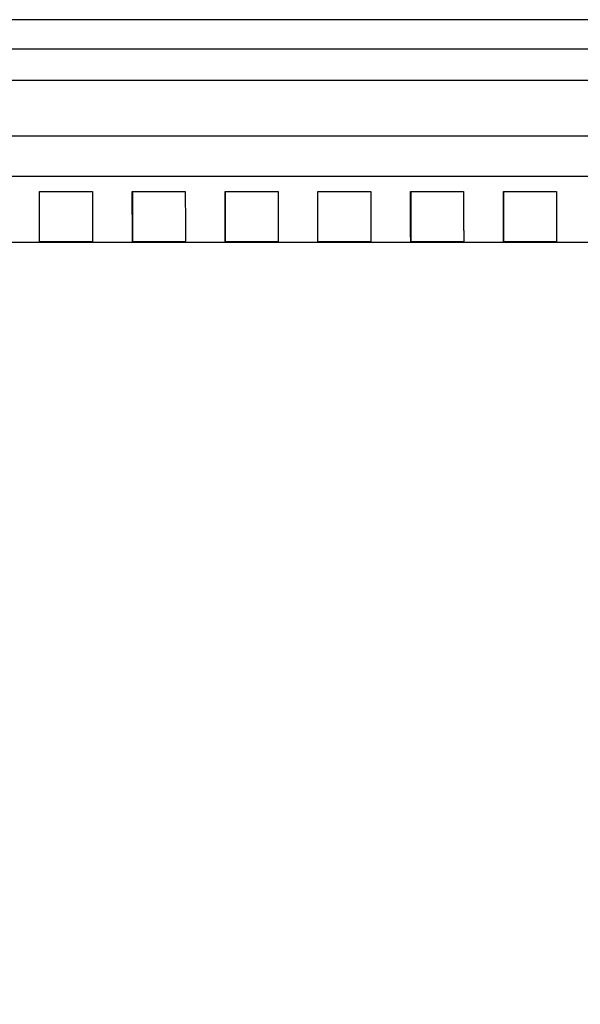
# Model space of a CAD drawing. Extents: x 162 to 1496, y 6 to 976.
# Drawn here: x 834 to 877, y 902 to 976 of the extents above; entities that cross this region are included whole.
import ezdxf

# ---------------------------------------------------------------- set-up
doc = ezdxf.new("R2010")
doc.units = 0
doc.layers.add('4', color=7, linetype='CONTINUOUS')

msp = doc.modelspace()

# ---------------------------------------------------------------- linework, layer by layer
at = {"layer": '4', "color": 40, "linetype": 'CONTINUOUS'}
for p, q in [((899.6556, 976.12496), (780.79066, 976.12506)), ((835.78486, 963.16705), (839.78486, 963.16751)), ((835.79025, 959.366), (835.78855, 963.16705)), ((839.78855, 963.16751), (839.79025, 959.36603)), ((842.78486, 963.16785), (846.78486, 963.1683)), ((842.78997, 963.16785), (842.78997, 959.36606)), ((849.78486, 963.16864), (853.78486, 963.16909)), ((849.78997, 963.16864), (849.78997, 959.36611)), ((853.78855, 963.16909), (853.79025, 959.36614)), ((856.78486, 963.16943), (860.78486, 963.16989)), ((856.79025, 959.36616), (856.78855, 963.16943)), ((860.78855, 963.16989), (860.79025, 959.36619)), ((863.78486, 963.17023), (867.78486, 963.17068)), ((863.78997, 963.17023), (863.78997, 959.36621)), ((870.78486, 963.17102), (874.78486, 963.17147)), ((870.78997, 963.17102), (870.78997, 959.36627)), ((874.78855, 963.17147), (874.79025, 959.3663)), ((780.79051, 959.34571), (896.47774, 959.34562)), ((839.78997, 959.36603), (835.78997, 959.366)), ((846.78997, 959.36609), (842.78997, 959.36606)), ((853.78997, 959.36614), (849.78997, 959.36611)), ((860.78997, 959.36619), (856.78997, 959.36616)), ((867.78997, 959.36624), (863.78997, 959.36621)), ((874.78997, 959.3663), (870.78997, 959.36627))]:
    msp.add_line(p, q, dxfattribs=at)
at = {"layer": '4', "color": 3, "linetype": 'CONTINUOUS'}
for points in [[(1021.4036, 973.91739), (1024.3933, 973.91739), (1027.3831, 973.9174), (1030.3728, 973.9174), (1033.3625, 973.9174), (1036.3522, 973.91741), (1039.342, 973.91741), (1042.3317, 973.91741), (1045.3214, 973.91742), (1048.3112, 973.91742), (1051.3009, 973.91742), (1054.2906, 973.91743), (1057.2804, 973.91743), (1060.2701, 973.91743), (1063.2598, 973.91743, 0), (1066.2495, 973.91744), (1069.2393, 973.91744), (1072.229, 973.91744, 0), (1075.2187, 973.91744)], [(1087.1776, 971.53002, 0), (1090.1673, 971.53002)], [(900.37674, 971.53003), (897.38707, 971.53004), (894.3974, 971.53004), (891.40772, 971.53005, 0.00000001), (888.41804, 971.53005), (885.42836, 971.53005), (882.43867, 971.53006), (879.44899, 971.53006), (876.4593, 971.53007), (873.46961, 971.53007), (870.47991, 971.53008), (867.49022, 971.53008), (864.50052, 971.53008), (861.51082, 971.53009, 0.00000001), (858.52111, 971.53009), (855.53141, 971.5301), (852.54171, 971.5301, 0), (849.552, 971.5301), (846.56229, 971.53011, 0), (843.57258, 971.53011), (840.58287, 971.53011), (837.59313, 971.53012), (834.60344, 971.53012), (831.61382, 971.53012)], [(1021.4036, 971.53003), (1024.3933, 971.53003), (1027.3831, 971.53003, 0), (1030.3728, 971.53003), (1033.3625, 971.53003), (1036.3522, 971.53003), (1039.342, 971.53003), (1042.3317, 971.53003), (1045.3214, 971.53003), (1048.3112, 971.53003), (1051.3009, 971.53003), (1054.2906, 971.53003), (1057.2804, 971.53002), (1060.2701, 971.53002), (1063.2598, 971.53002), (1066.2495, 971.53002), (1069.2393, 971.53002), (1072.229, 971.53002), (1075.2187, 971.53002)], [(1090.1673, 973.91746, 0.00000001), (1093.1571, 973.91746, 0.00000001), (1096.1472, 973.91747)], [(1072.9941, 967.35804), (1070.1605, 967.35804, -0.00000002), (1067.3276, 967.35804), (1064.4957, 967.35804, -0.00000002), (1061.661, 967.35804, -0.00000002), (1058.822, 967.35804), (1055.9945, 967.35805, -0.00000002), (1053.1838, 967.35805, -0.00000002), (1050.3279, 967.35805, -0.00000002), (1047.4053, 967.35805), (1044.6614, 967.35805), (1042.1807, 967.35806), (1038.9948, 967.35806, -0.00000004), (1034.0879, 967.35807, -0.00000002), (1027.6618, 967.35807)], [(795.30752, 964.29076, 0.00000003), (792.12164, 964.29075, 0.00000005), (787.21466, 964.29075, 0.00000002), (780.78855, 964.29075)], [(1125.672, 973.91751, 0.00000003), (1129.0338, 973.91751, 0.00000005), (1134.2117, 973.91752, 0.00000003), (1140.9927, 973.91754, 0.00000001)], [(826.12077, 967.35814, 0.00000001), (828.95405, 967.35814, 0.00000001), (831.78733, 967.35813), (834.6206, 967.35813, 0.00000001), (837.45388, 967.35813), (840.28718, 967.35812), (843.12043, 967.35812), (845.95362, 967.35812), (848.78699, 967.35811), (851.62064, 967.35811), (854.45355, 967.35811), (857.28537, 967.35811), (860.1201, 967.3581), (862.95912, 967.3581), (865.78666, 967.3581), (868.5973, 967.35809), (871.45323, 967.35809), (874.37586, 967.35809), (877.11979, 967.35809), (879.60046, 967.35809), (882.78635, 967.35808), (887.69335, 967.35808), (894.11949, 967.35807)], [(885.05647, 973.91744, -0.00000004), (888.41822, 973.91743, -0.00000007), (893.59607, 973.91741, -0.00000003), (900.37689, 973.91739, -0.00000002)], [(809.12113, 967.35817, 0.00000002), (811.9544, 967.35816, 0.00000002), (814.78767, 967.35816, 0.00000001), (817.62095, 967.35815, 0.00000001), (820.45422, 967.35815, 0.00000001), (823.2875, 967.35814)], [(783.77843, 973.91754, -0.00000002), (786.76815, 973.91754, -0.00000002), (789.75788, 973.91754, -0.00000002), (792.7476, 973.91754)], [(1114.0613, 973.91749, 0.00000002), (1117.0749, 973.91749, 0.00000002), (1120.1589, 973.9175, 0.00000002), (1123.0543, 973.9175)], [(803.45458, 967.35818, 0.00000002), (806.28785, 967.35817)], [(795.73733, 973.91754, -0.00000002), (798.72705, 973.91754, -0.00000002), (801.71678, 973.91754)], [(1087.1605, 967.35804, -0.00000002), (1084.3272, 967.35804)], [(1081.4939, 967.35804, -0.00000002), (1078.6607, 967.35804)], [(1101.3269, 967.35804, -0.00000002), (1098.4936, 967.35804)], [(1106.9934, 967.35804, -0.00000002), (1104.1601, 967.35804)], [(1115.4932, 967.35805, -0.00000002), (1112.66, 967.35804, -0.00000002), (1109.8267, 967.35804)], [(1126.8263, 967.35806, -0.00000002), (1123.993, 967.35805)], [(1138.1594, 967.35807, -0.00000002), (1135.3261, 967.35807, -0.00000002), (1132.4929, 967.35806)], [(797.78803, 967.35819, 0.00000002), (800.6213, 967.35818)], [(804.7065, 973.91754, -0.00000002), (807.69623, 973.91754)], [(810.68595, 973.91754, -0.00000002), (813.67567, 973.91754)], [(792.12149, 967.3582, 0.00000002), (794.95476, 967.35819)], [(816.66539, 973.91754, -0.00000002), (819.65511, 973.91754)], [(783.62167, 967.35822, 0.00000002), (786.45494, 967.35821, 0.00000002), (789.28821, 967.35821)], [(822.64483, 973.91754, -0.00000002), (825.63455, 973.91753, -0.00000002), (828.62426, 973.91753, -0.00000002), (831.61398, 973.91753, -0.00000002), (834.60369, 973.91753, -0.00000002), (837.5934, 973.91752, -0.00000002), (840.58312, 973.91752, -0.00000002), (843.57285, 973.91752, -0.00000002), (846.56254, 973.91751, -0.00000002), (849.55214, 973.91751, -0.00000002), (852.54195, 973.9175, -0.00000002), (855.53204, 973.9175, -0.00000003), (858.52135, 973.91749, -0.00000003), (861.50951, 973.91749, -0.00000003), (864.50074, 973.91748, -0.00000003), (867.49649, 973.91748, -0.00000003), (870.48013, 973.91747, -0.00000002), (873.44592, 973.91746, -0.00000003), (876.4595, 973.91746, -0.00000003), (879.54347, 973.91745)], [(1126.8263, 964.29062, 0.00000002), (1123.993, 964.29062)], [(1109.8267, 964.29064, 0.00000002), (1106.9934, 964.29064, 0.00000002), (1104.1601, 964.29064, 0.00000002), (1101.3269, 964.29064, 0.00000002), (1098.4936, 964.29065, 0.00000002), (1095.6603, 964.29065, 0.00000002), (1092.827, 964.29065, 0.00000002), (1089.9938, 964.29065)], [(1118.3265, 964.29063, 0.00000002), (1115.4932, 964.29063)], [(1078.6607, 964.29065, 0.00000002), (1075.8275, 964.29065, 0.00000002), (1072.9941, 964.29065, 0.00000002), (1070.1605, 964.29065, 0.00000002), (1067.3276, 964.29064), (1064.4957, 964.29064, 0.00000002), (1061.661, 964.29064, 0.00000002), (1058.822, 964.29064, 0.00000002), (1055.9945, 964.29064), (1053.1838, 964.29063, 0.00000002), (1050.3279, 964.29063, 0.00000003), (1047.4053, 964.29063), (1044.6614, 964.29062), (1042.1807, 964.29062, 0.00000003), (1038.9948, 964.29062, 0.00000005), (1034.0879, 964.29061), (1027.6618, 964.2906)], [(1087.1605, 964.29065, 0.00000002), (1084.3272, 964.29065, 0.00000002), (1081.4939, 964.29065)], [(891.28649, 964.29061, 0.00000004), (888.4532, 964.29062, 0.00000004), (885.61991, 964.29063, 0.00000004), (882.78662, 964.29064, 0.00000004), (879.95333, 964.29065, 0.00000004), (877.12004, 964.29066, 0.00000004), (874.28675, 964.29067, 0.00000004), (871.45346, 964.29067, 0.00000004), (868.62017, 964.29068, 0.00000004), (865.78689, 964.29069, 0.00000004), (862.9536, 964.2907, 0.00000003), (860.12031, 964.2907, 0.00000003), (857.28703, 964.29071, 0.00000003), (854.45375, 964.29071, 0.00000003), (851.62046, 964.29072, 0.00000003), (848.78718, 964.29072, 0.00000003), (845.9539, 964.29073, 0.00000003), (843.12062, 964.29073, 0.00000003), (840.28734, 964.29074, 0.00000003), (837.45406, 964.29074, 0.00000003), (834.62075, 964.29074, 0.00000003), (831.7875, 964.29075, 0.00000003), (828.95431, 964.29075, 0.00000003), (826.12094, 964.29075, 0.00000003), (823.2873, 964.29075, 0.00000003), (820.45439, 964.29075, 0.00000003), (817.62257, 964.29076, 0.00000003), (814.78784, 964.29076, 0.00000003), (811.94882, 964.29076, 0.00000003), (809.12129, 964.29076, 0.00000002), (806.31065, 964.29076, 0.00000002), (803.45474, 964.29076, 0.00000003), (800.53211, 964.29076)], [(906.21647, 970.10783, 0.00000004), (905.71815, 970.62688, 0.00000004), (904.95063, 971.42634, 0.00000002), (903.94549, 972.4733)], [(919.11202, 952.88617, 0.00000017), (918.66882, 953.34781, 0.00000017), (918.22562, 953.80945, 0.00000017), (917.78243, 954.27108, 0.00000016), (917.33923, 954.73271, 0.00000016), (916.89603, 955.19434, 0.00000015), (916.45284, 955.65597, 0.00000015), (916.00964, 956.1176, 0.00000014), (915.56645, 956.57922, 0.00000014), (915.12326, 957.04085, 0.00000014), (914.68007, 957.50247, 0.00000013), (914.23688, 957.96409, 0.00000013), (913.79369, 958.42571, 0.00000012), (913.3505, 958.88733, 0.00000012), (912.90731, 959.34895, 0.00000012), (912.46412, 959.81057, 0.00000011), (912.02093, 960.27218, 0.00000011), (911.57775, 960.7338, 0.0000001), (911.13456, 961.19541, 0.0000001), (910.69138, 961.65702, 0.0000001), (910.24819, 962.11864, 0.00000009), (909.80501, 962.58024, 0.00000009), (909.36184, 963.04184, 0.00000008), (908.91864, 963.50346, 0.00000008), (908.4754, 963.96513, 0.00000008), (908.03228, 964.42668, 0.00000007), (907.58932, 964.88804, 0.00000007), (907.14592, 965.34989, 0.00000006), (906.70184, 965.81243, 0.00000006), (906.25956, 966.2731, 0.00000005), (905.81992, 966.73101, 0.00000005), (905.3732, 967.1963, 0.00000005), (904.91604, 967.67247, 0.00000004), (904.48684, 968.11951, 0.00000002), (904.09881, 968.52366, 0.00000004), (903.60048, 969.04271, 0.00000006), (902.83293, 969.84217, 0.00000003), (901.82777, 970.88912)], [(921.22916, 954.47035, 0.00000017), (920.78598, 954.93199, 0.00000018), (920.3428, 955.39362, 0.00000017), (919.89962, 955.85525, 0.00000017), (919.45644, 956.31688, 0.00000016), (919.01326, 956.77851, 0.00000016), (918.57008, 957.24013, 0.00000015), (918.1269, 957.70176, 0.00000015), (917.68373, 958.16338, 0.00000015), (917.24055, 958.62501, 0.00000014), (916.79738, 959.08663, 0.00000014), (916.3542, 959.54825, 0.00000013), (915.91103, 960.00987, 0.00000013), (915.46786, 960.47148, 0.00000012), (915.02468, 960.9331, 0.00000012), (914.58151, 961.39472, 0.00000011), (914.13834, 961.85633, 0.00000011), (913.69517, 962.31794, 0.00000011), (913.252, 962.77956, 0.0000001), (912.80883, 963.24117, 0.0000001), (912.36566, 963.70278, 0.00000009), (911.92249, 964.16439, 0.00000009), (911.47934, 964.62599, 0.00000008), (911.03615, 965.08761, 0.00000008), (910.59293, 965.54928, 0.00000007), (910.14982, 966.01083, 0.00000007), (909.70688, 966.4722, 0.00000006), (909.26348, 966.93404, 0.00000006), (908.81942, 967.39658, 0.00000006), (908.37715, 967.85725, 0.00000005), (907.93753, 968.31517, 0.00000005), (907.49082, 968.78046, 0.00000005), (907.03367, 969.25663, 0.00000004), (906.60448, 969.70367)]]:
    msp.add_lwpolyline(points, format="xyb", dxfattribs=at)
at = {"layer": '4', "color": 40, "linetype": 'CONTINUOUS'}
for points in [[(842.79002, 959.36598), (842.78998, 959.38501, -0.0000966), (842.78992, 959.41042, -0.00005354), (842.78986, 959.44244, -0.00003395), (842.7898, 959.48095, -0.00002417), (842.78972, 959.52638, -0.00001774), (842.78964, 959.57856, -0.0000137), (842.78955, 959.63791, -0.00001079), (842.78945, 959.70423, -0.00000882), (842.78934, 959.77795, -0.00000727), (842.78922, 959.85889, -0.00000616), (842.78909, 959.94744, -0.00000523), (842.78896, 960.04342, -0.00000454), (842.78881, 960.14723, -0.00000395), (842.78866, 960.25868, -0.0000035), (842.7885, 960.3782, -0.00000309), (842.78833, 960.50547, -0.00000275), (842.78815, 960.64088, -0.00000249), (842.78795, 960.78451, -0.00000231), (842.78775, 960.93692, -0.00000203), (842.78754, 961.09649, -0.00000173), (842.78733, 961.26316, -0.00000177), (842.78709, 961.44197, -0.00000194), (842.78684, 961.63517, -0.00000133), (842.7866, 961.82149, -0.0000004), (842.78638, 961.99413, -0.00000175), (842.78607, 962.23545, -0.00000262), (842.78557, 962.63256, -0.00000112), (842.78489, 963.16787, -0.00000056)], [(846.78478, 963.16832), (846.7851, 962.92217, 0.00000059), (846.78541, 962.68459, 0.00000063), (846.7857, 962.45594, 0.00000068), (846.78599, 962.23585, 0.00000072), (846.78627, 962.02461, 0.00000077), (846.78653, 961.82186, 0.00000082), (846.78678, 961.6279, 0.00000089), (846.78703, 961.44232, 0.00000095), (846.78726, 961.26543, 0.00000104), (846.78748, 961.09681, 0.00000112), (846.7877, 960.93674, 0.00000123), (846.7879, 960.78482, 0.00000134), (846.78809, 960.64129, 0.00000148), (846.78827, 960.50575, 0.00000163), (846.78844, 960.37844, 0.00000181), (846.78861, 960.25894, 0.00000201), (846.78876, 960.1475, 0.00000228), (846.7889, 960.04366, 0.00000263), (846.78903, 959.94763, 0.00000296), (846.78916, 959.85911, 0.00000318), (846.78927, 959.77835, 0.00000406), (846.78938, 959.70444, 0.00000577), (846.78948, 959.6374, 0.00000557), (846.78956, 959.57876, 0.00000244), (846.78964, 959.52934, 0.00000994), (846.78971, 959.48112, 0.00002812), (846.7898, 959.42628, 0.00002518), (846.78991, 959.36613, 0.00001927)], [(849.78998, 959.36613), (849.78994, 959.38518, -0.00008395), (849.78989, 959.4106, -0.00004655), (849.78983, 959.44264, -0.00002953), (849.78977, 959.48117, -0.00002103), (849.78969, 959.52661, -0.00001543), (849.78961, 959.57882, -0.00001192), (849.78952, 959.63818, -0.00000938), (849.78942, 959.70453, -0.00000767), (849.78931, 959.77827, -0.00000633), (849.7892, 959.85922, -0.00000536), (849.78907, 959.9478, -0.00000455), (849.78894, 960.0438, -0.00000395), (849.78879, 960.14763, -0.00000344), (849.78864, 960.2591, -0.00000305), (849.78848, 960.37864, -0.00000269), (849.78831, 960.50593, -0.0000024), (849.78812, 960.64135, -0.00000217), (849.78793, 960.78501, -0.00000201), (849.78773, 960.93744, -0.00000176), (849.78752, 961.09703, -0.00000151), (849.7873, 961.26372, -0.00000154), (849.78707, 961.44256, -0.00000169), (849.78682, 961.63577, -0.00000115), (849.78658, 961.82211, -0.00000035), (849.78635, 961.99477, -0.00000152), (849.78604, 962.23611, -0.00000228), (849.78553, 962.63327, -0.00000098), (849.78485, 963.16862, -0.00000049)], [(863.7899, 959.36629), (863.78986, 959.38538, -0.00006189), (863.78982, 959.41084, -0.00003435), (863.78976, 959.44292, -0.00002181), (863.7897, 959.4815, -0.00001554), (863.78963, 959.52699, -0.00001141), (863.78956, 959.57924, -0.00000881), (863.78947, 959.63865, -0.00000694), (863.78938, 959.70504, -0.00000567), (863.78928, 959.77883, -0.00000468), (863.78917, 959.85983, -0.00000396), (863.78904, 959.94846, -0.00000337), (863.78892, 960.04451, -0.00000292), (863.78878, 960.14839, -0.00000254), (863.78863, 960.25991, -0.00000225), (863.78847, 960.3795, -0.00000199), (863.78831, 960.50684, -0.00000177), (863.78813, 960.64232, -0.00000161), (863.78794, 960.78603, -0.00000149), (863.78775, 960.93851, -0.00000131), (863.78754, 961.09815, -0.00000112), (863.78733, 961.2649, -0.00000114), (863.7871, 961.44379, -0.00000125), (863.78685, 961.63706, -0.00000085), (863.78662, 961.82345, -0.00000026), (863.7864, 961.99616, -0.00000113), (863.78609, 962.23756, -0.00000169), (863.78559, 962.6348, -0.00000072), (863.78492, 963.17028, -0.00000036)], [(867.78481, 963.17074), (867.78513, 962.92451, 0.00000067), (867.78543, 962.68686, 0.00000072), (867.78573, 962.45813, 0.00000077), (867.78601, 962.23796, 0.00000082), (867.78629, 962.02665, 0.00000087), (867.78655, 961.82382, 0.00000093), (867.7868, 961.62978, 0.00000101), (867.78704, 961.44413, 0.00000108), (867.78728, 961.26715, 0.00000117), (867.7875, 961.09846, 0.00000127), (867.78771, 960.93831, 0.00000139), (867.78791, 960.78631, 0.00000152), (867.7881, 960.6427, 0.00000167), (867.78829, 960.50709, 0.00000185), (867.78846, 960.3797, 0.00000205), (867.78862, 960.26012, 0.00000228), (867.78877, 960.14861, 0.00000259), (867.78892, 960.04469, 0.00000298), (867.78905, 959.94858, 0.00000335), (867.78917, 959.85999, 0.00000361), (867.78929, 959.77915, 0.0000046), (867.7894, 959.70516, 0.00000654), (867.78949, 959.63805, 0.00000631), (867.78958, 959.57933, 0.00000276), (867.78966, 959.52985, 0.00001125), (867.78973, 959.48156, 0.00003181), (867.78983, 959.42659, 0.00002846), (867.78994, 959.36629, 0.00002176)], [(870.79001, 959.36629), (870.78996, 959.3854, -0.00009182), (870.78991, 959.41089, -0.000051), (870.78985, 959.443, -0.00003239), (870.78979, 959.4816, -0.00002308), (870.78971, 959.52712, -0.00001695), (870.78963, 959.5794, -0.0000131), (870.78954, 959.63883, -0.00001031), (870.78944, 959.70525, -0.00000843), (870.78933, 959.77907, -0.00000696), (870.78921, 959.8601, -0.00000589), (870.78909, 959.94875, -0.00000501), (870.78895, 960.04482, -0.00000435), (870.78881, 960.14873, -0.00000378), (870.78866, 960.26028, -0.00000335), (870.78849, 960.37989, -0.00000296), (870.78832, 960.50726, -0.00000264), (870.78814, 960.64276, -0.00000239), (870.78795, 960.7865, -0.00000221), (870.78775, 960.93901, -0.00000194), (870.78754, 961.09867, -0.00000166), (870.78732, 961.26544, -0.0000017), (870.78709, 961.44436, -0.00000186), (870.78684, 961.63765, -0.00000127), (870.7866, 961.82407, -0.00000038), (870.78637, 961.99679, -0.00000168), (870.78606, 962.23823, -0.00000251), (870.78556, 962.63551, -0.00000108), (870.78488, 963.17104, -0.00000053)]]:
    msp.add_lwpolyline(points, format="xyb", dxfattribs=at)

doc.saveas('drawing.dxf')
